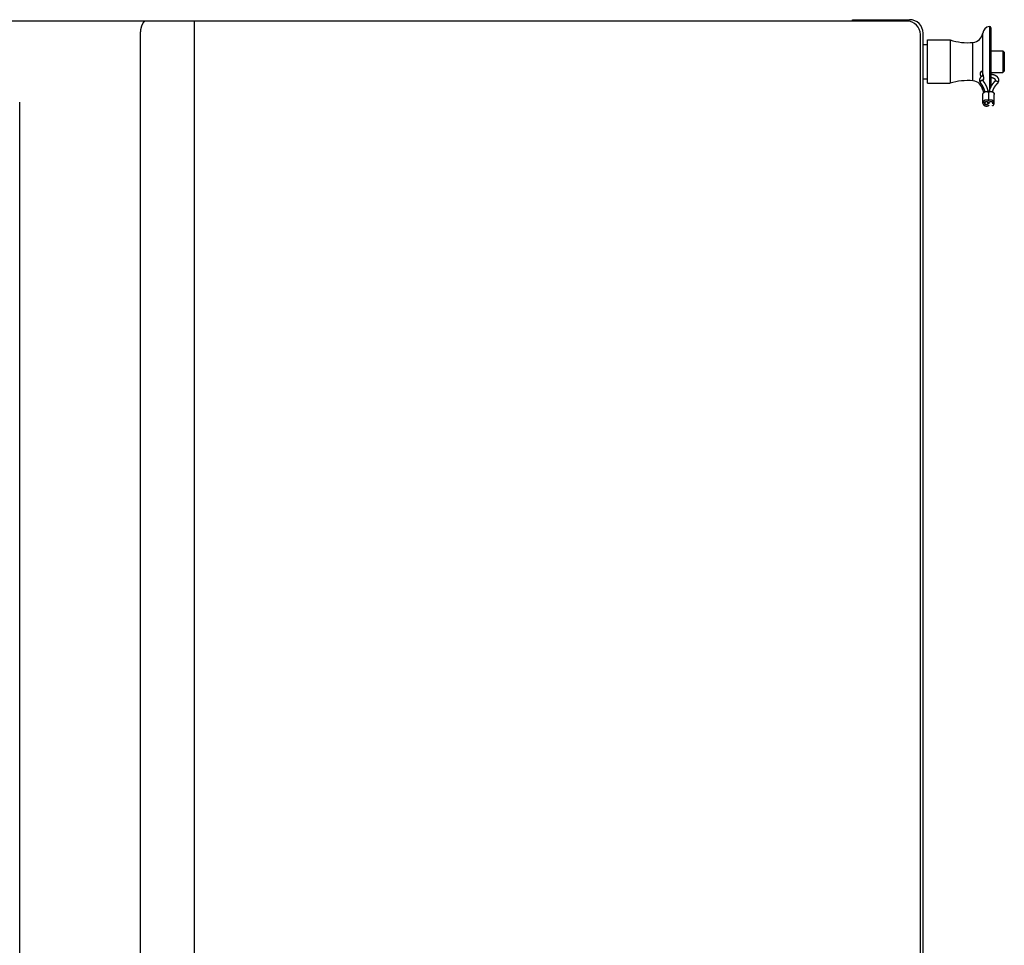
# Model space of a CAD drawing. Extents: x -903 to 2279, y -757 to 1170.
# Drawn here: x 1916 to 2279, y -340 to 2 of the extents above; entities that cross this region are included whole.
import ezdxf

# ---------------------------------------------------------------- set-up
doc = ezdxf.new("R2010")
doc.units = 0
doc.header["$LTSCALE"] = 25.4
doc.layers.add('DATA', color=7, linetype='CONTINUOUS')

# ---------------------------------------------------------------- blocks, each defined once
blk = doc.blocks.new('____-3-1')
at = {"layer": 'DATA', "color": 0, "linetype": 'CONTINUOUS'}
for p, q in [((2243.39, 1.5), (1513.39, 1.5)), ((1980.46, -504.5), (1980.46, 1.5)), ((2223.39, 1.5), (2223.39, 2)), ((2223.39, 2), (2244.39, 2)), ((2242.39, 2), (2242.39, 1.5)), ((1960.39, -3.5), (1960.39, -499.5)), ((2248.39, -499.5), (2248.39, -3.5)), ((2249.39, -63.68), (2249.39, -3)), ((2271.42, -4.59), (2271.42, -3.02)), ((2271.42, -18.71), (2271.42, -3.02)), ((2273.89, -0.5), (2273.89, -24.6)), ((2274.39, -1), (2274.39, -23)), ((2249.39, -7.15), (2250.99, -7.15)), ((2250.99, -21.5), (2250.99, -5.5)), ((2250.99, -5.5), (2259.39, -5.5)), ((2259.39, -5.5), (2259.39, -21.5)), ((2267.83, -7.48), (2267.83, -6.41)), ((2267.83, -20.59), (2267.83, -6.41)), ((2274.39, -9.5), (2278.89, -9.5)), ((2279.39, -10), (2278.89, -9.5)), ((2278.89, -9.5), (2278.89, -17.5)), ((2279.39, -10), (2279.39, -17)), ((2267.83, -20.59), (2267.83, -17.24)), ((2271.42, -17.64), (2271.41, -17.57)), ((2271.42, -17.57), (2271.42, -15.1)), ((2271.42, -17.64), (2271.42, -17.57)), ((2274.39, -17.5), (2278.89, -17.5)), ((2279.39, -17), (2278.89, -17.5)), ((2249.39, -19.85), (2250.99, -19.85)), ((2250.99, -21.5), (2259.39, -21.5)), ((2271.42, -20.47), (2271.42, -20.25)), ((2271.42, -20.27), (2271.42, -20.29)), ((2271.42, -20.47), (2271.42, -20.29)), ((2271.5, -20.37), (2271.52, -20.37)), ((2271.42, -23.98), (2271.42, -22.68)), ((2271.42, -23.98), (2271.42, -22.68)), ((2273.59, -24.76), (2273.59, -27.92)), ((1915.89, -374), (1915.89, -28.5)), ((2271.49, -28.8), (2271.49, -25.63)), ((2272.19, -28.49), (2272.19, -28.8)), ((2273.39, -28.49), (2273.39, -28.8)), ((2273.48, -28.88), (2273.48, -28.71)), ((2273.7, -28.71), (2273.48, -28.71)), ((2273.48, -28.88), (2273.7, -28.88)), ((2273.7, -28.71), (2273.7, -28.88)), ((2275.69, -28.8), (2275.69, -25.63)), ((2249.39, -440.33), (2249.39, -63.68))]:
    blk.add_line(p, q, dxfattribs=at)
at = {"layer": 'DATA', "color": 0, "linetype": 'CONTINUOUS', "flags": 128}
for points in [[(2270.4, -21.12), (2270.4, -21.12, 0.034801), (2270.55, -21.33), (2270.55, -21.34)], [(2270.47, -21.09), (2270.47, -21.09, 0.094268), (2270.5, -21.24), (2270.5, -21.24, 0.003621), (2270.5, -21.25)], [(2276.9, -21.49), (2276.9, -21.49, 0.034422), (2277.08, -21.28), (2277.08, -21.27)], [(2273.31, -24.62), (2273.31, -24.62, -0.055873), (2273.59, -24.76), (2273.59, -24.76)], [(2273.59, -24.76), (2273.59, -24.76, -0.058779), (2273.88, -24.62), (2273.89, -24.61)], [(2272.1, -28.68), (2272.1, -28.68, -0.094446), (2272.19, -28.49), (2272.19, -28.49)], [(2273.59, -27.92), (2273.59, -27.92, 0.041127), (2273.4, -27.82), (2273.39, -27.82)], [(2273.79, -27.82), (2273.79, -27.82, 0.04117), (2273.59, -27.92), (2273.59, -27.92)], [(2273.59, -29.67), (2273.59, -29.67, 0.041127), (2273.79, -29.77), (2273.79, -29.77)]]:
    blk.add_lwpolyline(points, format="xyb", dxfattribs=at)
at = {"layer": 'DATA', "color": 0, "linetype": 'CONTINUOUS'}
for centre, radius, start, end in [((2243.39, -3.5), 5, 0, 90), ((2244.39, -3), 5, 0, 90), ((2267.47, -2.43), 4, 275.1502, 351.5376), ((2274.39, -3.46), 3, 99.5941, 171.5461), ((2273.89, -1), 0.5, 0, 90), ((2265.89, 15.1), 21.6, 252.4975, 275.1502), ((2265.89, -42.1), 21.6, 84.8498, 107.5025), ((2267.47, -24.57), 4, 8.4627, 84.8498), ((2270.85, -21.1), 0.375, 202.2895, 218.23), ((2271.2, -20.82), 0.372, 38.3256, 48.7579), ((2274.39, -23.54), 3, 188.4539, 208.3498), ((2272.6, -28.8), 0.508, 167.2834, 179.99), ((2272.6, -28.8), 0.504, 180.0006, 181.2257), ((2272.6, -28.79), 0.51, 181.2497, 192.4033)]:
    blk.add_arc(centre, radius, start, end, dxfattribs=at)
for points, knots in [([(1961, 0.04), (1960.97, -0.03), (1960.92, -0.16), (1960.87, -0.31), (1960.82, -0.46), (1960.77, -0.62), (1960.73, -0.77), (1960.68, -0.93), (1960.65, -1.08), (1960.61, -1.24), (1960.58, -1.4), (1960.55, -1.56), (1960.52, -1.74), (1960.48, -2.02), (1960.45, -2.3), (1960.42, -2.58), (1960.4, -2.95), (1960.39, -3.31), (1960.39, -3.49), (1960.39, -3.49), (1960.39, -3.5)], [0, 0, 0, 1, 2, 3, 4, 5, 6, 7, 8, 9, 10, 11, 12, 13, 14, 15, 16, 17, 17, 18, 18, 18]), ([(1962.46, 1.5), (1962.44, 1.5), (1962.41, 1.5), (1962.37, 1.5), (1962.34, 1.49), (1962.31, 1.49), (1962.26, 1.48), (1962.21, 1.46), (1962.16, 1.45), (1962.1, 1.42), (1962.05, 1.4), (1962.02, 1.38), (1961.98, 1.37), (1961.95, 1.35), (1961.92, 1.33), (1961.89, 1.3), (1961.86, 1.28), (1961.83, 1.26), (1961.8, 1.23), (1961.75, 1.2), (1961.71, 1.16), (1961.66, 1.11), (1961.62, 1.07), (1961.57, 1.01), (1961.53, 0.96), (1961.48, 0.91), (1961.43, 0.83), (1961.37, 0.75), (1961.32, 0.67), (1961.26, 0.58), (1961.21, 0.48), (1961.16, 0.38), (1961.11, 0.28), (1961.06, 0.18), (1961.02, 0.08), (1961, 0.04), (1961, 0.04), (1961, 0.04)], [0, 0, 0, 1, 2, 3, 4, 5, 6, 7, 8, 9, 10, 11, 12, 13, 14, 15, 16, 17, 18, 19, 20, 21, 22, 23, 24, 25, 26, 27, 28, 29, 30, 31, 32, 33, 34, 34, 35, 35, 35]), ([(2271.03, -17.17), (2271.02, -17.17), (2271, -17.18), (2270.97, -17.18), (2270.95, -17.18), (2270.92, -17.19), (2270.9, -17.2), (2270.87, -17.21), (2270.84, -17.22), (2270.81, -17.24), (2270.79, -17.25), (2270.76, -17.27), (2270.73, -17.29), (2270.71, -17.31), (2270.68, -17.33), (2270.66, -17.36), (2270.63, -17.39), (2270.61, -17.41), (2270.59, -17.44), (2270.57, -17.48), (2270.54, -17.51), (2270.52, -17.55), (2270.51, -17.59), (2270.49, -17.63), (2270.48, -17.67), (2270.47, -17.72), (2270.46, -17.76), (2270.45, -17.82), (2270.45, -17.87), (2270.44, -17.92), (2270.44, -17.97), (2270.45, -18.02), (2270.45, -18.06), (2270.46, -18.1), (2270.46, -18.14), (2270.47, -18.2), (2270.49, -18.25), (2270.5, -18.31), (2270.52, -18.36), (2270.53, -18.42), (2270.55, -18.47), (2270.57, -18.53), (2270.59, -18.59), (2270.62, -18.64), (2270.64, -18.7), (2270.67, -18.75), (2270.69, -18.81), (2270.72, -18.86), (2270.74, -18.92), (2270.77, -18.97), (2270.8, -19.03), (2270.82, -19.08), (2270.83, -19.1), (2270.83, -19.1), (2270.84, -19.11)], [0, 0, 0, 1, 2, 3, 4, 5, 6, 7, 8, 9, 10, 11, 12, 13, 14, 15, 16, 17, 18, 19, 20, 21, 22, 23, 24, 25, 26, 27, 28, 29, 30, 31, 32, 33, 34, 35, 36, 37, 38, 39, 40, 41, 42, 43, 44, 45, 46, 47, 48, 49, 50, 51, 51, 52, 52, 52]), ([(2271.41, -17.57), (2271.39, -17.5), (2271.34, -17.37), (2271.26, -17.27), (2271.18, -17.2), (2271.08, -17.17), (2271.03, -17.17), (2271.03, -17.17), (2271.03, -17.17)], [0, 0, 0, 1, 2, 3, 4, 5, 5, 6, 6, 6]), ([(2271.66, -18.58), (2271.66, -18.58), (2271.6, -18.32), (2271.49, -17.93), (2271.44, -17.72), (2271.42, -17.65), (2271.42, -17.65), (2271.42, -17.64)], [0, 0, 0, 1, 2, 3, 4, 4, 5, 5, 5]), ([(2271.66, -18.58), (2271.61, -18.6), (2271.51, -18.65), (2271.43, -18.68), (2271.36, -18.72), (2271.26, -18.78), (2271.19, -18.82), (2271.12, -18.86), (2271.06, -18.91), (2270.99, -18.95), (2270.93, -19), (2270.87, -19.05), (2270.81, -19.1), (2270.77, -19.14), (2270.72, -19.19), (2270.64, -19.27), (2270.58, -19.34), (2270.53, -19.4), (2270.49, -19.46), (2270.45, -19.52), (2270.42, -19.56), (2270.39, -19.62), (2270.34, -19.7), (2270.32, -19.76), (2270.3, -19.8), (2270.27, -19.87), (2270.25, -19.94), (2270.23, -20.01), (2270.22, -20.08), (2270.21, -20.13), (2270.2, -20.17), (2270.2, -20.22), (2270.19, -20.28), (2270.19, -20.33), (2270.19, -20.35), (2270.19, -20.35), (2270.19, -20.36)], [0, 0, 0, 1, 2, 3, 4, 5, 6, 7, 8, 9, 10, 11, 12, 13, 14, 15, 16, 17, 18, 19, 20, 21, 22, 23, 24, 25, 26, 27, 28, 29, 30, 31, 32, 33, 33, 34, 34, 34]), ([(2270.19, -20.36), (2270.19, -20.36), (2270.19, -20.46), (2270.23, -20.71), (2270.33, -20.99), (2270.4, -21.11), (2270.4, -21.12), (2270.4, -21.12)], [0, 0, 0, 1, 2, 3, 4, 4, 5, 5, 5]), ([(2271.45, -20.54), (2271.44, -20.54), (2271.42, -20.52), (2271.4, -20.51), (2271.39, -20.5), (2271.37, -20.49), (2271.35, -20.48), (2271.33, -20.47), (2271.31, -20.47), (2271.29, -20.46), (2271.27, -20.46), (2271.25, -20.45), (2271.23, -20.45), (2271.21, -20.44), (2271.19, -20.44), (2271.17, -20.44), (2271.15, -20.44), (2271.12, -20.44), (2271.1, -20.44), (2271.08, -20.45), (2271.06, -20.45), (2271.04, -20.45), (2271.01, -20.46), (2270.99, -20.46), (2270.97, -20.47), (2270.95, -20.48), (2270.92, -20.48), (2270.89, -20.5), (2270.86, -20.51), (2270.83, -20.53), (2270.8, -20.55), (2270.77, -20.57), (2270.73, -20.6), (2270.69, -20.63), (2270.67, -20.65), (2270.64, -20.67), (2270.62, -20.7), (2270.61, -20.72), (2270.59, -20.74), (2270.58, -20.76), (2270.56, -20.79), (2270.54, -20.82), (2270.53, -20.84), (2270.52, -20.86), (2270.51, -20.88), (2270.5, -20.9), (2270.5, -20.92), (2270.49, -20.94), (2270.48, -20.96), (2270.48, -20.98), (2270.48, -21), (2270.47, -21.03), (2270.47, -21.05), (2270.47, -21.07), (2270.47, -21.09), (2270.47, -21.09), (2270.47, -21.09)], [0, 0, 0, 1, 2, 3, 4, 5, 6, 7, 8, 9, 10, 11, 12, 13, 14, 15, 16, 17, 18, 19, 20, 21, 22, 23, 24, 25, 26, 27, 28, 29, 30, 31, 32, 33, 34, 35, 36, 37, 38, 39, 40, 41, 42, 43, 44, 45, 46, 47, 48, 49, 50, 51, 52, 53, 53, 54, 54, 54]), ([(2270.55, -21.34), (2270.65, -21.46), (2270.8, -21.67), (2270.89, -21.79), (2270.99, -21.93), (2271.11, -22.12), (2271.22, -22.3), (2271.32, -22.48), (2271.42, -22.66), (2271.51, -22.84), (2271.58, -22.98), (2271.62, -23.07), (2271.68, -23.21), (2271.75, -23.38), (2271.78, -23.46), (2271.78, -23.46), (2271.78, -23.46)], [0, 0, 0, 1, 2, 3, 4, 5, 6, 7, 8, 9, 10, 11, 12, 13, 13, 14, 14, 14]), ([(2271.45, -20.18), (2271.43, -20.21), (2271.39, -20.3), (2271.39, -20.36), (2271.39, -20.36), (2271.39, -20.36)], [0, 0, 0, 1, 2, 2, 3, 3, 3]), ([(2271.39, -20.36), (2271.39, -20.36), (2271.39, -20.38), (2271.41, -20.45), (2271.45, -20.54), (2271.49, -20.59), (2271.49, -20.59), (2271.49, -20.59)], [0, 0, 0, 1, 2, 3, 4, 4, 5, 5, 5]), ([(2271.42, -20.29), (2271.42, -20.29), (2271.44, -20.33), (2271.49, -20.37), (2271.5, -20.37), (2271.5, -20.37), (2271.5, -20.37)], [0, 0, 0, 1, 2, 3, 3, 4, 4, 4]), ([(2271.79, -19.86), (2271.72, -19.91), (2271.58, -20.02), (2271.49, -20.12), (2271.45, -20.17), (2271.45, -20.17), (2271.45, -20.18)], [0, 0, 0, 1, 2, 3, 3, 4, 4, 4]), ([(2271.49, -20.59), (2271.57, -20.69), (2271.72, -20.89), (2271.85, -21.07), (2271.97, -21.25), (2272.11, -21.47), (2272.25, -21.69), (2272.38, -21.9), (2272.49, -22.12), (2272.58, -22.29), (2272.66, -22.45), (2272.76, -22.68), (2272.84, -22.86), (2272.88, -22.98), (2272.9, -23.03), (2272.9, -23.04), (2272.91, -23.04)], [0, 0, 0, 1, 2, 3, 4, 5, 6, 7, 8, 9, 10, 11, 12, 13, 13, 14, 14, 14]), ([(2271.52, -20.37), (2271.53, -20.37), (2271.55, -20.37), (2271.6, -20.35), (2271.66, -20.29), (2271.71, -20.21), (2271.76, -20.1), (2271.8, -19.95), (2271.81, -19.87), (2271.81, -19.87), (2271.81, -19.87)], [0, 0, 0, 1, 2, 3, 4, 5, 6, 7, 7, 8, 8, 8]), ([(2271.81, -19.87), (2271.81, -19.84), (2271.82, -19.79), (2271.82, -19.76), (2271.82, -19.72), (2271.83, -19.68), (2271.83, -19.64), (2271.83, -19.6), (2271.83, -19.56), (2271.83, -19.52), (2271.82, -19.47), (2271.82, -19.43), (2271.82, -19.38), (2271.81, -19.34), (2271.81, -19.3), (2271.8, -19.25), (2271.79, -19.2), (2271.78, -19.13), (2271.77, -19.06), (2271.76, -18.99), (2271.74, -18.92), (2271.73, -18.85), (2271.71, -18.78), (2271.7, -18.71), (2271.68, -18.63), (2271.66, -18.58), (2271.66, -18.58), (2271.66, -18.58)], [0, 0, 0, 1, 2, 3, 4, 5, 6, 7, 8, 9, 10, 11, 12, 13, 14, 15, 16, 17, 18, 19, 20, 21, 22, 23, 24, 24, 25, 25, 25]), ([(2274.37, -23.04), (2274.41, -22.96), (2274.47, -22.83), (2274.55, -22.66), (2274.68, -22.44), (2274.81, -22.22), (2274.94, -22.01), (2275.09, -21.79), (2275.25, -21.57), (2275.41, -21.36), (2275.58, -21.15), (2275.76, -20.95), (2275.94, -20.76), (2276.03, -20.66), (2276.03, -20.66), (2276.03, -20.66)], [0, 0, 0, 1, 2, 3, 4, 5, 6, 7, 8, 9, 10, 11, 12, 12, 13, 13, 13]), ([(2277.39, -20.36), (2277.39, -20.32), (2277.39, -20.25), (2277.38, -20.17), (2277.36, -20.08), (2277.35, -20), (2277.32, -19.91), (2277.29, -19.83), (2277.26, -19.75), (2277.22, -19.67), (2277.18, -19.6), (2277.14, -19.52), (2277.09, -19.45), (2277.03, -19.38), (2276.98, -19.31), (2276.92, -19.24), (2276.86, -19.18), (2276.79, -19.12), (2276.72, -19.06), (2276.65, -19), (2276.57, -18.94), (2276.49, -18.89), (2276.41, -18.83), (2276.33, -18.78), (2276.24, -18.73), (2276.16, -18.69), (2276.07, -18.64), (2275.97, -18.6), (2275.88, -18.56), (2275.78, -18.52), (2275.68, -18.48), (2275.58, -18.45), (2275.46, -18.41), (2275.33, -18.37), (2275.22, -18.34), (2275.11, -18.32), (2274.95, -18.28), (2274.72, -18.24), (2274.51, -18.21), (2274.4, -18.2), (2274.4, -18.2), (2274.39, -18.2)], [0, 0, 0, 1, 2, 3, 4, 5, 6, 7, 8, 9, 10, 11, 12, 13, 14, 15, 16, 17, 18, 19, 20, 21, 22, 23, 24, 25, 26, 27, 28, 29, 30, 31, 32, 33, 34, 35, 36, 37, 38, 38, 39, 39, 39]), ([(2276.19, -20.36), (2276.19, -20.35), (2276.19, -20.34), (2276.19, -20.32), (2276.19, -20.3), (2276.18, -20.29), (2276.18, -20.28), (2276.17, -20.26), (2276.17, -20.25), (2276.16, -20.23), (2276.15, -20.21), (2276.14, -20.19), (2276.13, -20.17), (2276.11, -20.15), (2276.1, -20.13), (2276.08, -20.1), (2276.05, -20.07), (2276.03, -20.05), (2276, -20.03), (2275.98, -20), (2275.94, -19.97), (2275.91, -19.95), (2275.88, -19.92), (2275.85, -19.9), (2275.81, -19.88), (2275.78, -19.85), (2275.73, -19.82), (2275.69, -19.8), (2275.65, -19.78), (2275.6, -19.75), (2275.56, -19.73), (2275.51, -19.71), (2275.46, -19.68), (2275.41, -19.66), (2275.35, -19.64), (2275.3, -19.62), (2275.24, -19.6), (2275.19, -19.58), (2275.09, -19.55), (2274.97, -19.52), (2274.84, -19.49), (2274.71, -19.46), (2274.58, -19.44), (2274.46, -19.42), (2274.4, -19.41), (2274.39, -19.41), (2274.39, -19.41)], [0, 0, 0, 1, 2, 3, 4, 5, 6, 7, 8, 9, 10, 11, 12, 13, 14, 15, 16, 17, 18, 19, 20, 21, 22, 23, 24, 25, 26, 27, 28, 29, 30, 31, 32, 33, 34, 35, 36, 37, 38, 39, 40, 41, 42, 43, 43, 44, 44, 44]), ([(2275.46, -23.54), (2275.49, -23.47), (2275.56, -23.32), (2275.66, -23.14), (2275.76, -22.96), (2275.87, -22.78), (2275.98, -22.61), (2276.1, -22.44), (2276.24, -22.25), (2276.38, -22.08), (2276.52, -21.9), (2276.67, -21.73), (2276.82, -21.57), (2276.89, -21.5), (2276.89, -21.49), (2276.9, -21.49)], [0, 0, 0, 1, 2, 3, 4, 5, 6, 7, 8, 9, 10, 11, 12, 12, 13, 13, 13]), ([(2276.03, -20.66), (2276.08, -20.61), (2276.15, -20.51), (2276.19, -20.41), (2276.19, -20.36), (2276.19, -20.36), (2276.19, -20.36)], [0, 0, 0, 1, 2, 3, 3, 4, 4, 4]), ([(2276.03, -20.66), (2276.04, -20.65), (2276.05, -20.64), (2276.07, -20.63), (2276.08, -20.62), (2276.1, -20.61), (2276.11, -20.6), (2276.13, -20.59), (2276.15, -20.58), (2276.18, -20.57), (2276.2, -20.56), (2276.22, -20.56), (2276.24, -20.55), (2276.26, -20.55), (2276.28, -20.55), (2276.3, -20.55), (2276.31, -20.54), (2276.34, -20.55), (2276.36, -20.55), (2276.38, -20.55), (2276.4, -20.55), (2276.43, -20.56), (2276.45, -20.56), (2276.47, -20.57), (2276.49, -20.57), (2276.51, -20.58), (2276.54, -20.59), (2276.56, -20.6), (2276.58, -20.61), (2276.6, -20.62), (2276.63, -20.64), (2276.67, -20.66), (2276.7, -20.68), (2276.73, -20.7), (2276.75, -20.72), (2276.79, -20.75), (2276.81, -20.78), (2276.83, -20.8), (2276.86, -20.83), (2276.87, -20.85), (2276.89, -20.87), (2276.9, -20.9), (2276.92, -20.93), (2276.93, -20.95), (2276.94, -20.97), (2276.95, -21), (2276.96, -21.02), (2276.97, -21.04), (2276.97, -21.06), (2276.98, -21.08), (2276.99, -21.11), (2276.99, -21.13), (2277, -21.16), (2277, -21.19), (2277, -21.21), (2277, -21.22), (2277, -21.22), (2277, -21.22)], [0, 0, 0, 1, 2, 3, 4, 5, 6, 7, 8, 9, 10, 11, 12, 13, 14, 15, 16, 17, 18, 19, 20, 21, 22, 23, 24, 25, 26, 27, 28, 29, 30, 31, 32, 33, 34, 35, 36, 37, 38, 39, 40, 41, 42, 43, 44, 45, 46, 47, 48, 49, 50, 51, 52, 53, 54, 54, 55, 55, 55]), ([(2277, -21.22), (2277, -21.31), (2276.94, -21.45), (2276.9, -21.49), (2276.9, -21.49), (2276.9, -21.49)], [0, 0, 0, 1, 2, 2, 3, 3, 3]), ([(2277.08, -21.27), (2277.08, -21.27), (2277.19, -21.12), (2277.31, -20.84), (2277.39, -20.54), (2277.39, -20.36), (2277.39, -20.36), (2277.39, -20.36)], [0, 0, 0, 1, 2, 3, 4, 4, 5, 5, 5]), ([(2271.49, -25.63), (2271.49, -25.6), (2271.49, -25.55), (2271.5, -25.51), (2271.5, -25.47), (2271.51, -25.44), (2271.52, -25.4), (2271.53, -25.37), (2271.54, -25.33), (2271.55, -25.3), (2271.57, -25.26), (2271.58, -25.23), (2271.6, -25.19), (2271.61, -25.16), (2271.63, -25.13), (2271.65, -25.1), (2271.67, -25.07), (2271.7, -25.03), (2271.72, -25), (2271.75, -24.97), (2271.77, -24.95), (2271.8, -24.92), (2271.83, -24.89), (2271.86, -24.86), (2271.89, -24.84), (2271.92, -24.81), (2271.95, -24.79), (2271.98, -24.77), (2272.02, -24.74), (2272.05, -24.72), (2272.09, -24.7), (2272.1, -24.69), (2272.1, -24.69), (2272.1, -24.69)], [0, 0, 0, 1, 2, 3, 4, 5, 6, 7, 8, 9, 10, 11, 12, 13, 14, 15, 16, 17, 18, 19, 20, 21, 22, 23, 24, 25, 26, 27, 28, 29, 30, 30, 31, 31, 31]), ([(2271.78, -23.46), (2271.81, -23.55), (2271.86, -23.67), (2271.89, -23.76), (2271.92, -23.87), (2271.96, -23.99), (2271.99, -24.12), (2272.03, -24.25), (2272.05, -24.37), (2272.08, -24.5), (2272.1, -24.63), (2272.11, -24.69), (2272.12, -24.69), (2272.12, -24.7)], [0, 0, 0, 1, 2, 3, 4, 5, 6, 7, 8, 9, 10, 10, 11, 11, 11]), ([(2272.1, -24.69), (2272.14, -24.68), (2272.19, -24.65), (2272.23, -24.63), (2272.27, -24.62), (2272.31, -24.61), (2272.35, -24.59), (2272.39, -24.58), (2272.43, -24.57), (2272.47, -24.56), (2272.51, -24.55), (2272.55, -24.55), (2272.59, -24.54), (2272.63, -24.53), (2272.68, -24.53), (2272.72, -24.53), (2272.76, -24.53), (2272.8, -24.53), (2272.84, -24.53), (2272.89, -24.53), (2272.93, -24.53), (2272.97, -24.54), (2273.01, -24.54), (2273.05, -24.55), (2273.1, -24.56), (2273.14, -24.57), (2273.18, -24.58), (2273.22, -24.59), (2273.27, -24.61), (2273.31, -24.62), (2273.31, -24.62), (2273.31, -24.62)], [0, 0, 0, 1, 2, 3, 4, 5, 6, 7, 8, 9, 10, 11, 12, 13, 14, 15, 16, 17, 18, 19, 20, 21, 22, 23, 24, 25, 26, 27, 28, 28, 29, 29, 29]), ([(2272.91, -23.04), (2272.95, -23.15), (2273.01, -23.32), (2273.05, -23.45), (2273.1, -23.61), (2273.15, -23.78), (2273.19, -23.96), (2273.22, -24.09), (2273.25, -24.2), (2273.28, -24.36), (2273.31, -24.53), (2273.32, -24.62), (2273.32, -24.62), (2273.32, -24.62)], [0, 0, 0, 1, 2, 3, 4, 5, 6, 7, 8, 9, 10, 10, 11, 11, 11]), ([(2273.88, -24.62), (2273.89, -24.53), (2273.92, -24.39), (2273.95, -24.27), (2273.98, -24.15), (2274.01, -24.03), (2274.04, -23.91), (2274.08, -23.79), (2274.12, -23.68), (2274.16, -23.56), (2274.2, -23.44), (2274.25, -23.32), (2274.32, -23.15), (2274.37, -23.04), (2274.37, -23.04), (2274.37, -23.04)], [0, 0, 0, 1, 2, 3, 4, 5, 6, 7, 8, 9, 10, 11, 12, 12, 13, 13, 13]), ([(2273.89, -24.61), (2273.93, -24.6), (2273.99, -24.58), (2274.03, -24.57), (2274.07, -24.56), (2274.11, -24.55), (2274.15, -24.54), (2274.2, -24.54), (2274.24, -24.53), (2274.28, -24.53), (2274.32, -24.53), (2274.36, -24.53), (2274.41, -24.53), (2274.47, -24.53), (2274.53, -24.53), (2274.57, -24.54), (2274.62, -24.54), (2274.66, -24.55), (2274.7, -24.56), (2274.74, -24.57), (2274.78, -24.58), (2274.82, -24.59), (2274.86, -24.6), (2274.9, -24.61), (2274.94, -24.63), (2274.99, -24.65), (2275.04, -24.67), (2275.08, -24.69), (2275.1, -24.7), (2275.1, -24.7), (2275.1, -24.7)], [0, 0, 0, 1, 2, 3, 4, 5, 6, 7, 8, 9, 10, 11, 12, 13, 14, 15, 16, 17, 18, 19, 20, 21, 22, 23, 24, 25, 26, 27, 27, 28, 28, 28]), ([(2275.08, -24.71), (2275.1, -24.64), (2275.12, -24.53), (2275.15, -24.43), (2275.18, -24.3), (2275.22, -24.18), (2275.26, -24.06), (2275.3, -23.94), (2275.34, -23.82), (2275.39, -23.7), (2275.44, -23.59), (2275.46, -23.54), (2275.46, -23.54), (2275.46, -23.54)], [0, 0, 0, 1, 2, 3, 4, 5, 6, 7, 8, 9, 10, 10, 11, 11, 11]), ([(2275.1, -24.7), (2275.12, -24.72), (2275.16, -24.74), (2275.19, -24.76), (2275.23, -24.78), (2275.26, -24.81), (2275.29, -24.83), (2275.32, -24.86), (2275.35, -24.88), (2275.38, -24.91), (2275.4, -24.94), (2275.43, -24.97), (2275.46, -25), (2275.48, -25.03), (2275.51, -25.06), (2275.52, -25.09), (2275.54, -25.11), (2275.56, -25.15), (2275.58, -25.18), (2275.59, -25.21), (2275.61, -25.24), (2275.62, -25.28), (2275.64, -25.31), (2275.65, -25.35), (2275.66, -25.38), (2275.67, -25.42), (2275.67, -25.45), (2275.68, -25.49), (2275.68, -25.52), (2275.69, -25.56), (2275.69, -25.6), (2275.69, -25.63), (2275.69, -25.63), (2275.69, -25.63)], [0, 0, 0, 1, 2, 3, 4, 5, 6, 7, 8, 9, 10, 11, 12, 13, 14, 15, 16, 17, 18, 19, 20, 21, 22, 23, 24, 25, 26, 27, 28, 29, 30, 30, 31, 31, 31]), ([(2272.19, -27.82), (2272.17, -27.83), (2272.13, -27.84), (2272.09, -27.87), (2272.04, -27.89), (2271.99, -27.92), (2271.96, -27.95), (2271.92, -27.97), (2271.89, -28), (2271.85, -28.03), (2271.83, -28.05), (2271.8, -28.08), (2271.77, -28.11), (2271.74, -28.14), (2271.72, -28.17), (2271.69, -28.2), (2271.67, -28.23), (2271.65, -28.27), (2271.62, -28.31), (2271.6, -28.35), (2271.58, -28.39), (2271.56, -28.43), (2271.55, -28.47), (2271.54, -28.51), (2271.52, -28.54), (2271.51, -28.59), (2271.51, -28.62), (2271.5, -28.66), (2271.5, -28.7), (2271.49, -28.74), (2271.49, -28.78), (2271.49, -28.79), (2271.49, -28.79), (2271.49, -28.8)], [0, 0, 0, 1, 2, 3, 4, 5, 6, 7, 8, 9, 10, 11, 12, 13, 14, 15, 16, 17, 18, 19, 20, 21, 22, 23, 24, 25, 26, 27, 28, 29, 30, 30, 31, 31, 31]), ([(2271.49, -28.8), (2271.49, -28.83), (2271.5, -28.9), (2271.5, -28.95), (2271.51, -29), (2271.53, -29.05), (2271.54, -29.1), (2271.56, -29.15), (2271.58, -29.2), (2271.61, -29.25), (2271.63, -29.3), (2271.66, -29.34), (2271.69, -29.39), (2271.73, -29.43), (2271.76, -29.47), (2271.8, -29.51), (2271.84, -29.55), (2271.88, -29.59), (2271.93, -29.62), (2271.98, -29.66), (2272.02, -29.69), (2272.07, -29.72), (2272.13, -29.74), (2272.18, -29.77), (2272.23, -29.79), (2272.29, -29.81), (2272.35, -29.83), (2272.4, -29.85), (2272.46, -29.86), (2272.52, -29.88), (2272.59, -29.89), (2272.65, -29.89), (2272.71, -29.9), (2272.77, -29.9), (2272.83, -29.9), (2272.89, -29.9), (2272.95, -29.89), (2273.01, -29.88), (2273.07, -29.87), (2273.13, -29.86), (2273.19, -29.85), (2273.25, -29.83), (2273.31, -29.81), (2273.36, -29.79), (2273.42, -29.76), (2273.47, -29.74), (2273.52, -29.71), (2273.57, -29.68), (2273.59, -29.67), (2273.59, -29.67), (2273.59, -29.67)], [0, 0, 0, 1, 2, 3, 4, 5, 6, 7, 8, 9, 10, 11, 12, 13, 14, 15, 16, 17, 18, 19, 20, 21, 22, 23, 24, 25, 26, 27, 28, 29, 30, 31, 32, 33, 34, 35, 36, 37, 38, 39, 40, 41, 42, 43, 44, 45, 46, 47, 47, 48, 48, 48]), ([(2273.48, -28.88), (2273.48, -28.9), (2273.47, -28.93), (2273.47, -28.96), (2273.45, -28.98), (2273.44, -29.01), (2273.43, -29.04), (2273.41, -29.07), (2273.4, -29.09), (2273.38, -29.12), (2273.36, -29.14), (2273.34, -29.17), (2273.31, -29.19), (2273.29, -29.21), (2273.27, -29.23), (2273.24, -29.25), (2273.21, -29.27), (2273.18, -29.29), (2273.15, -29.3), (2273.12, -29.32), (2273.09, -29.33), (2273.05, -29.35), (2273.01, -29.36), (2272.98, -29.37), (2272.95, -29.38), (2272.91, -29.38), (2272.88, -29.39), (2272.84, -29.39), (2272.81, -29.39), (2272.77, -29.39), (2272.74, -29.39), (2272.7, -29.39), (2272.67, -29.38), (2272.63, -29.37), (2272.6, -29.37), (2272.56, -29.36), (2272.53, -29.35), (2272.5, -29.34), (2272.47, -29.32), (2272.44, -29.31), (2272.41, -29.29), (2272.38, -29.27), (2272.35, -29.25), (2272.32, -29.24), (2272.3, -29.22), (2272.27, -29.2), (2272.25, -29.17), (2272.23, -29.15), (2272.21, -29.12), (2272.19, -29.09), (2272.17, -29.07), (2272.15, -29.04), (2272.14, -29.01), (2272.13, -28.99), (2272.12, -28.96), (2272.11, -28.92), (2272.1, -28.9), (2272.1, -28.9), (2272.1, -28.9)], [0, 0, 0, 1, 2, 3, 4, 5, 6, 7, 8, 9, 10, 11, 12, 13, 14, 15, 16, 17, 18, 19, 20, 21, 22, 23, 24, 25, 26, 27, 28, 29, 30, 31, 32, 33, 34, 35, 36, 37, 38, 39, 40, 41, 42, 43, 44, 45, 46, 47, 48, 49, 50, 51, 52, 53, 54, 55, 55, 56, 56, 56]), ([(2273.39, -27.82), (2273.36, -27.8), (2273.31, -27.78), (2273.27, -27.77), (2273.23, -27.76), (2273.19, -27.75), (2273.15, -27.73), (2273.11, -27.73), (2273.07, -27.72), (2273.03, -27.71), (2272.99, -27.7), (2272.95, -27.7), (2272.91, -27.7), (2272.87, -27.69), (2272.82, -27.69), (2272.78, -27.69), (2272.74, -27.69), (2272.7, -27.69), (2272.66, -27.7), (2272.61, -27.7), (2272.57, -27.71), (2272.53, -27.71), (2272.49, -27.72), (2272.45, -27.73), (2272.41, -27.74), (2272.37, -27.75), (2272.33, -27.76), (2272.29, -27.78), (2272.25, -27.79), (2272.21, -27.81), (2272.19, -27.82), (2272.19, -27.82), (2272.19, -27.82)], [0, 0, 0, 1, 2, 3, 4, 5, 6, 7, 8, 9, 10, 11, 12, 13, 14, 15, 16, 17, 18, 19, 20, 21, 22, 23, 24, 25, 26, 27, 28, 29, 29, 30, 30, 30]), ([(2272.19, -28.49), (2272.2, -28.48), (2272.22, -28.45), (2272.23, -28.44), (2272.25, -28.42), (2272.26, -28.4), (2272.29, -28.38), (2272.32, -28.36), (2272.34, -28.34), (2272.37, -28.32), (2272.4, -28.3), (2272.43, -28.28), (2272.46, -28.27), (2272.51, -28.25), (2272.55, -28.24), (2272.6, -28.22), (2272.65, -28.21), (2272.7, -28.21), (2272.75, -28.2), (2272.79, -28.2), (2272.83, -28.2), (2272.87, -28.2), (2272.9, -28.21), (2272.93, -28.21), (2272.95, -28.22), (2272.99, -28.22), (2273.02, -28.23), (2273.06, -28.24), (2273.09, -28.26), (2273.11, -28.27), (2273.14, -28.28), (2273.18, -28.3), (2273.2, -28.31), (2273.22, -28.32), (2273.24, -28.34), (2273.26, -28.35), (2273.28, -28.37), (2273.31, -28.4), (2273.33, -28.41), (2273.34, -28.43), (2273.36, -28.44), (2273.37, -28.46), (2273.38, -28.48), (2273.39, -28.49), (2273.39, -28.49), (2273.39, -28.49)], [0, 0, 0, 1, 2, 3, 4, 5, 6, 7, 8, 9, 10, 11, 12, 13, 14, 15, 16, 17, 18, 19, 20, 21, 22, 23, 24, 25, 26, 27, 28, 29, 30, 31, 32, 33, 34, 35, 36, 37, 38, 39, 40, 41, 42, 42, 43, 43, 43]), ([(2273.39, -28.8), (2273.39, -28.79), (2273.39, -28.76), (2273.39, -28.74), (2273.38, -28.71), (2273.38, -28.68), (2273.37, -28.65), (2273.36, -28.63), (2273.35, -28.6), (2273.33, -28.57), (2273.32, -28.55), (2273.3, -28.53), (2273.28, -28.5), (2273.26, -28.48), (2273.24, -28.46), (2273.22, -28.44), (2273.2, -28.42), (2273.17, -28.4), (2273.15, -28.38), (2273.12, -28.37), (2273.09, -28.35), (2273.06, -28.34), (2273.04, -28.33), (2273.01, -28.32), (2272.98, -28.31), (2272.94, -28.3), (2272.91, -28.3), (2272.88, -28.29), (2272.85, -28.29), (2272.82, -28.29), (2272.78, -28.29), (2272.75, -28.29), (2272.72, -28.29), (2272.69, -28.29), (2272.66, -28.3), (2272.62, -28.31), (2272.6, -28.31), (2272.58, -28.32), (2272.55, -28.33), (2272.52, -28.34), (2272.49, -28.35), (2272.46, -28.37), (2272.43, -28.39), (2272.4, -28.41), (2272.38, -28.43), (2272.35, -28.44), (2272.33, -28.47), (2272.31, -28.49), (2272.29, -28.51), (2272.28, -28.53), (2272.26, -28.56), (2272.25, -28.58), (2272.24, -28.6), (2272.23, -28.62), (2272.22, -28.65), (2272.21, -28.68), (2272.2, -28.7), (2272.2, -28.73), (2272.19, -28.75), (2272.19, -28.78), (2272.19, -28.79), (2272.19, -28.79), (2272.19, -28.8)], [0, 0, 0, 1, 2, 3, 4, 5, 6, 7, 8, 9, 10, 11, 12, 13, 14, 15, 16, 17, 18, 19, 20, 21, 22, 23, 24, 25, 26, 27, 28, 29, 30, 31, 32, 33, 34, 35, 36, 37, 38, 39, 40, 41, 42, 43, 44, 45, 46, 47, 48, 49, 50, 51, 52, 53, 54, 55, 56, 57, 58, 59, 59, 60, 60, 60]), ([(2272.19, -28.8), (2272.19, -28.8), (2272.19, -28.83), (2272.19, -28.85), (2272.2, -28.88), (2272.21, -28.91), (2272.21, -28.93), (2272.22, -28.96), (2272.23, -28.98), (2272.24, -29.01), (2272.26, -29.03), (2272.27, -29.06), (2272.29, -29.08), (2272.31, -29.1), (2272.33, -29.12), (2272.35, -29.14), (2272.37, -29.16), (2272.39, -29.17), (2272.41, -29.19), (2272.44, -29.21), (2272.47, -29.22), (2272.49, -29.24), (2272.52, -29.25), (2272.55, -29.26), (2272.58, -29.27), (2272.61, -29.28), (2272.64, -29.29), (2272.68, -29.3), (2272.71, -29.3), (2272.74, -29.3), (2272.77, -29.3), (2272.8, -29.31), (2272.84, -29.3), (2272.87, -29.3), (2272.9, -29.3), (2272.93, -29.29), (2272.96, -29.28), (2272.99, -29.28), (2273.02, -29.27), (2273.05, -29.26), (2273.08, -29.24), (2273.11, -29.23), (2273.13, -29.21), (2273.16, -29.2), (2273.18, -29.18), (2273.2, -29.17), (2273.23, -29.15), (2273.25, -29.13), (2273.27, -29.1), (2273.29, -29.08), (2273.3, -29.06), (2273.32, -29.03), (2273.33, -29.01), (2273.34, -28.99), (2273.36, -28.97), (2273.37, -28.94), (2273.37, -28.92), (2273.38, -28.89), (2273.38, -28.87), (2273.39, -28.85), (2273.39, -28.82), (2273.39, -28.8), (2273.39, -28.8), (2273.39, -28.8), (2273.39, -28.8)], [0, 0, 0, 1, 2, 3, 4, 5, 6, 7, 8, 9, 10, 11, 12, 13, 14, 15, 16, 17, 18, 19, 20, 21, 22, 23, 24, 25, 26, 27, 28, 29, 30, 31, 32, 33, 34, 35, 36, 37, 38, 39, 40, 41, 42, 43, 44, 45, 46, 47, 48, 49, 50, 51, 52, 53, 54, 55, 56, 57, 58, 59, 60, 61, 61, 62, 62, 62]), ([(2273.39, -28.49), (2273.46, -28.59), (2273.48, -28.71), (2273.48, -28.71), (2273.48, -28.71)], [0, 0, 0, 1, 1, 2, 2, 2]), ([(2273.7, -28.71), (2273.7, -28.71), (2273.72, -28.59), (2273.79, -28.49), (2273.79, -28.49), (2273.79, -28.49)], [0, 0, 0, 1, 2, 2, 3, 3, 3]), ([(2273.79, -29.1), (2273.72, -29), (2273.7, -28.88), (2273.7, -28.88), (2273.7, -28.88)], [0, 0, 0, 1, 1, 2, 2, 2]), ([(2274.99, -27.82), (2274.96, -27.8), (2274.91, -27.78), (2274.87, -27.77), (2274.83, -27.76), (2274.79, -27.75), (2274.75, -27.73), (2274.71, -27.73), (2274.67, -27.72), (2274.63, -27.71), (2274.59, -27.7), (2274.55, -27.7), (2274.51, -27.7), (2274.47, -27.69), (2274.42, -27.69), (2274.38, -27.69), (2274.34, -27.69), (2274.3, -27.69), (2274.26, -27.7), (2274.21, -27.7), (2274.17, -27.71), (2274.13, -27.71), (2274.09, -27.72), (2274.05, -27.73), (2274.01, -27.74), (2273.97, -27.75), (2273.93, -27.76), (2273.89, -27.78), (2273.85, -27.79), (2273.81, -27.81), (2273.79, -27.82), (2273.79, -27.82), (2273.79, -27.82)], [0, 0, 0, 1, 2, 3, 4, 5, 6, 7, 8, 9, 10, 11, 12, 13, 14, 15, 16, 17, 18, 19, 20, 21, 22, 23, 24, 25, 26, 27, 28, 29, 29, 30, 30, 30]), ([(2273.79, -28.49), (2273.8, -28.47), (2273.83, -28.44), (2273.84, -28.43), (2273.86, -28.41), (2273.88, -28.39), (2273.91, -28.37), (2273.92, -28.35), (2273.95, -28.33), (2273.98, -28.31), (2274.01, -28.29), (2274.04, -28.28), (2274.08, -28.26), (2274.12, -28.25), (2274.17, -28.23), (2274.21, -28.22), (2274.26, -28.21), (2274.31, -28.2), (2274.36, -28.2), (2274.39, -28.2), (2274.43, -28.2), (2274.47, -28.2), (2274.5, -28.21), (2274.54, -28.21), (2274.58, -28.22), (2274.61, -28.23), (2274.65, -28.24), (2274.68, -28.25), (2274.7, -28.26), (2274.73, -28.28), (2274.77, -28.29), (2274.8, -28.31), (2274.83, -28.33), (2274.85, -28.35), (2274.88, -28.37), (2274.91, -28.39), (2274.92, -28.41), (2274.94, -28.42), (2274.96, -28.44), (2274.97, -28.47), (2274.99, -28.48), (2274.99, -28.49), (2274.99, -28.49), (2274.99, -28.49)], [0, 0, 0, 1, 2, 3, 4, 5, 6, 7, 8, 9, 10, 11, 12, 13, 14, 15, 16, 17, 18, 19, 20, 21, 22, 23, 24, 25, 26, 27, 28, 29, 30, 31, 32, 33, 34, 35, 36, 37, 38, 39, 40, 40, 41, 41, 41]), ([(2275.69, -28.8), (2275.69, -28.77), (2275.69, -28.73), (2275.69, -28.69), (2275.68, -28.65), (2275.67, -28.61), (2275.67, -28.58), (2275.65, -28.54), (2275.64, -28.5), (2275.63, -28.46), (2275.61, -28.42), (2275.6, -28.38), (2275.58, -28.35), (2275.56, -28.31), (2275.54, -28.27), (2275.51, -28.24), (2275.49, -28.2), (2275.46, -28.17), (2275.44, -28.14), (2275.41, -28.11), (2275.38, -28.08), (2275.35, -28.05), (2275.31, -28.02), (2275.28, -27.99), (2275.24, -27.96), (2275.21, -27.94), (2275.17, -27.91), (2275.13, -27.89), (2275.09, -27.87), (2275.05, -27.84), (2275.01, -27.83), (2274.99, -27.82), (2274.99, -27.82), (2274.99, -27.82)], [0, 0, 0, 1, 2, 3, 4, 5, 6, 7, 8, 9, 10, 11, 12, 13, 14, 15, 16, 17, 18, 19, 20, 21, 22, 23, 24, 25, 26, 27, 28, 29, 30, 30, 31, 31, 31]), ([(2274.99, -28.49), (2275.06, -28.58), (2275.09, -28.74), (2275.09, -28.79), (2275.09, -28.79), (2275.09, -28.8)], [0, 0, 0, 1, 2, 2, 3, 3, 3]), ([(2274.99, -29.77), (2275.01, -29.77), (2275.05, -29.75), (2275.1, -29.72), (2275.14, -29.7), (2275.18, -29.68), (2275.21, -29.65), (2275.25, -29.63), (2275.28, -29.6), (2275.32, -29.57), (2275.35, -29.54), (2275.38, -29.51), (2275.41, -29.48), (2275.44, -29.45), (2275.47, -29.42), (2275.49, -29.38), (2275.51, -29.35), (2275.54, -29.32), (2275.56, -29.28), (2275.58, -29.24), (2275.6, -29.21), (2275.61, -29.17), (2275.63, -29.13), (2275.64, -29.09), (2275.66, -29.05), (2275.67, -29.01), (2275.67, -28.97), (2275.68, -28.93), (2275.69, -28.89), (2275.69, -28.85), (2275.69, -28.82), (2275.69, -28.8), (2275.69, -28.8), (2275.69, -28.8)], [0, 0, 0, 1, 2, 3, 4, 5, 6, 7, 8, 9, 10, 11, 12, 13, 14, 15, 16, 17, 18, 19, 20, 21, 22, 23, 24, 25, 26, 27, 28, 29, 30, 30, 31, 31, 31]), ([(2275.09, -28.8), (2275.09, -28.9), (2275.03, -29.05), (2274.99, -29.1), (2274.99, -29.1), (2274.99, -29.1)], [0, 0, 0, 1, 2, 2, 3, 3, 3])]:
    blk.add_open_spline(points, degree=2, knots=knots, dxfattribs=at)

msp = doc.modelspace()

# ---------------------------------------------------------------- block references
at = {"layer": 'DATA', "color": 0}
msp.add_blockref('____-3-1', (0, 0), dxfattribs=at)

doc.saveas('drawing.dxf')
